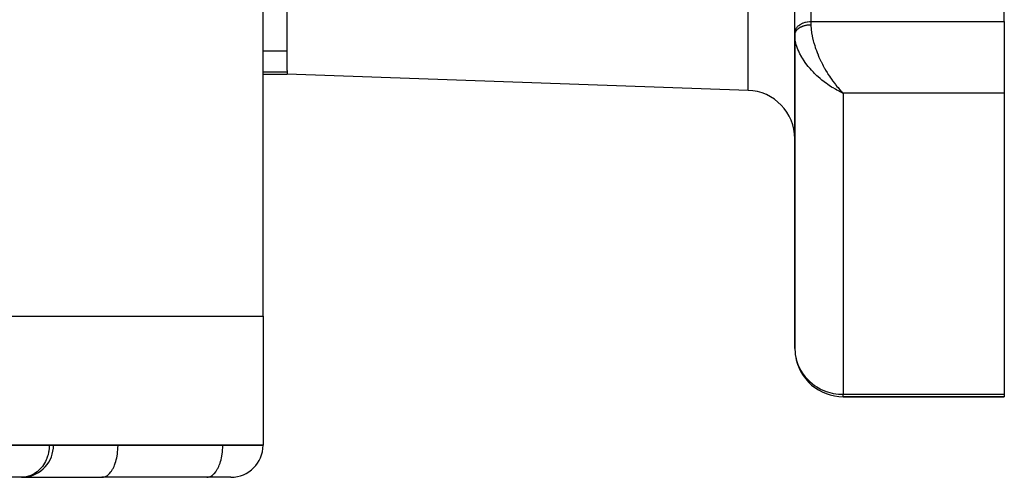
# Model space of a CAD drawing. Extents: x 24 to 1044, y -581 to 283.
# Drawn here: x 457 to 518, y 75 to 103 of the extents above; entities that cross this region are included whole.
import ezdxf

# ---------------------------------------------------------------- set-up
doc = ezdxf.new("R2010")
doc.units = 0
doc.linetypes.add('DASHED', pattern=[11.05, 8.7, -2.35])
doc.layers.get('0').update_dxf_attribs({"linetype": 'CONTINUOUS'})
doc.layers.add('NEVIDI', color=4, linetype='DASHED')

msp = doc.modelspace()

# ---------------------------------------------------------------- linework, layer by layer
at = {"color": 2}
for p, q in [((472, 85), (472, 130.071797)), ((473.5, 100.226835), (473.5, 112.585447)), ((505, 102.565712), (505, 112.471302)), ((518, 103.272819), (518, 112.293634)), ((518, 103.272819), (518, 98.832425)), ((505, 102.565712), (505, 102.435347)), ((505, 102.435347), (505, 102.565712)), ((505, 102.435347), (505, 83)), ((505, 83), (505, 102.435347)), ((473.5, 100.226835), (473.5, 100.122449)), ((472, 100), (473.5, 100)), ((473.5, 100.122449), (473.5, 100)), ((502.104698, 99.001102), (473.5, 100)), ((502.104698, 99.001102), (473.5, 100)), ((507.826879, 98.986001), (508, 98.832425)), ((507.829102, 98.987491), (508, 98.832425)), ((507.831326, 98.988988), (508, 98.832425)), ((507.833549, 98.990491), (508, 98.832425)), ((507.835773, 98.992002), (507.936033, 98.894581)), ((507.837996, 98.99352), (507.90762, 98.924287)), ((507.854658, 98.897842), (507.758981, 98.943926)), ((507.760331, 98.944679), (508, 98.832425)), ((507.762542, 98.94595), (508, 98.832425)), ((507.764753, 98.947228), (508, 98.832425)), ((507.766965, 98.948513), (508, 98.832425)), ((507.769177, 98.949806), (508, 98.832425)), ((507.77139, 98.951107), (508, 98.832425)), ((507.773604, 98.952415), (508, 98.832425)), ((507.775818, 98.95373), (508, 98.832425)), ((507.778034, 98.955053), (508, 98.832425)), ((507.780249, 98.956383), (508, 98.832425)), ((507.782466, 98.95772), (508, 98.832425)), ((507.784682, 98.959065), (508, 98.832425)), ((507.7869, 98.960417), (508, 98.832425)), ((507.789118, 98.961777), (508, 98.832425)), ((507.791336, 98.963144), (508, 98.832425)), ((507.793555, 98.964518), (508, 98.832425)), ((507.795774, 98.9659), (508, 98.832425)), ((507.797994, 98.967288), (508, 98.832425)), ((507.800214, 98.968685), (508, 98.832425)), ((507.802434, 98.970088), (508, 98.832425)), ((507.804655, 98.971499), (508, 98.832425)), ((507.806876, 98.972917), (508, 98.832425)), ((507.809098, 98.974342), (508, 98.832425)), ((507.81132, 98.975774), (508, 98.832425)), ((507.813542, 98.977214), (508, 98.832425)), ((507.815764, 98.97866), (508, 98.832425)), ((507.817987, 98.980114), (508, 98.832425)), ((507.820209, 98.981575), (508, 98.832425)), ((507.822432, 98.983044), (508, 98.832425)), ((507.824655, 98.984519), (508, 98.832425)), ((508, 98.832425), (507.854658, 98.897842)), ((518, 98.832425), (518, 80.147059)), ((437, 85), (472, 85)), ((472, 85), (472, 77)), ((505, 83), (505.013798, 82.726693)), ((505.013798, 82.726693), (505.019269, 82.677165)), ((518, 80.147059), (518, 80)), ((508, 80), (508, 80.001831)), ((508, 80), (518, 80)), ((518, 80), (508, 80)), ((472, 77), (437, 77)), ((458.997271, 76.99), (459, 76.99)), ((459, 76.99), (459, 77)), ((459, 77), (459, 76.99)), ((472, 76.99), (472, 77)), ((472, 77), (472, 76.99)), ((457.01, 75), (424.906519, 75)), ((457.167041, 75.008279), (457.01, 75)), ((457.01, 75), (462.005, 75)), ((457.19077, 75.010978), (457.167041, 75.008279)), ((468.505, 75), (462.005, 75)), ((470.01, 75), (468.505, 75))]:
    msp.add_line(p, q, dxfattribs=at)
for centre, radius, start, end in [((502, 96.002929), 3, 0, 88), ((508, 83), 3, 185.230892, 186.181464), ((508, 83), 3, 188.652282, 270), ((457.01, 76.99), 1.99, 275.219098, 360), ((470.01, 76.99), 1.99, 270, 360)]:
    msp.add_arc(centre, radius, start, end, dxfattribs=at)
at = {"layer": 'NEVIDI', "color": 7, "linetype": 'CONTINUOUS'}
for p, q in [((502.104698, 99.001102), (502.104698, 111.858971)), ((506, 112.360019), (506, 103.272819)), ((505.784212, 103.256159), (505.90621, 103.269702)), ((505.90621, 103.269702), (505.908946, 103.269881)), ((505.908946, 103.269881), (506, 103.272819)), ((506, 103.272819), (506, 103.077271)), ((506, 103.272819), (518, 103.272819)), ((505.00417, 102.63022), (505.008985, 102.660288)), ((505.008985, 102.660288), (505.02356, 102.718297)), ((505.02356, 102.718297), (505.035842, 102.753327)), ((505.035842, 102.753327), (505.058465, 102.803947)), ((505.056536, 102.648128), (505.068812, 102.669353)), ((505.058465, 102.803947), (505.079998, 102.842837)), ((505.068812, 102.669353), (505.071806, 102.674205)), ((505.071806, 102.674205), (505.079998, 102.686927)), ((505.079998, 102.842837), (505.108398, 102.885905)), ((505.079998, 102.686927), (505.085492, 102.695049)), ((505.085492, 102.695049), (505.088807, 102.699807)), ((505.088807, 102.699807), (505.103901, 102.720268)), ((505.103901, 102.720268), (505.107535, 102.724929)), ((505.107535, 102.724929), (505.123997, 102.744951)), ((505.108398, 102.885905), (505.140798, 102.927494)), ((505.123997, 102.744951), (505.127945, 102.74951)), ((505.127945, 102.74951), (505.140799, 102.76378)), ((505.140798, 102.927494), (505.172507, 102.962736)), ((505.140799, 102.76378), (505.145835, 102.769149)), ((505.145835, 102.769149), (505.149968, 102.773469)), ((505.149968, 102.773469), (505.169149, 102.792575)), ((505.169149, 102.792575), (505.173687, 102.796886)), ((505.172507, 102.962736), (505.216966, 103.005518)), ((505.173687, 102.796886), (505.194022, 102.815331)), ((505.194022, 102.815331), (505.198848, 102.819513)), ((505.198848, 102.819513), (505.216967, 102.834611)), ((505.216966, 103.005518), (505.24973, 103.033203)), ((505.216967, 102.834611), (505.220568, 102.837504)), ((505.220568, 102.837504), (505.22552, 102.841428)), ((505.22552, 102.841428), (505.248479, 102.858831)), ((505.248479, 102.858831), (505.253692, 102.862612)), ((505.24973, 103.033203), (505.307345, 103.075726)), ((505.253692, 102.862612), (505.277805, 102.87936)), ((505.277805, 102.87936), (505.283269, 102.882993)), ((505.283269, 102.882993), (505.307345, 102.898347)), ((505.307345, 103.075726), (505.338851, 103.096222)), ((505.307345, 102.898347), (505.308432, 102.899016)), ((505.308432, 102.899016), (505.314138, 102.902496)), ((505.314138, 102.902496), (505.340431, 102.917846)), ((505.338851, 103.096222), (505.410034, 103.13665)), ((505.340431, 102.917846), (505.346367, 102.921163)), ((505.346367, 102.921163), (505.373673, 102.935766)), ((505.373673, 102.935766), (505.379825, 102.938913)), ((505.379825, 102.938913), (505.408019, 102.952707)), ((505.408019, 102.952707), (505.410034, 102.953655)), ((505.410034, 103.13665), (505.438488, 103.150821)), ((505.410034, 102.953655), (505.414528, 102.955751)), ((505.414528, 102.955751), (505.443549, 102.968709)), ((505.438488, 103.150821), (505.523369, 103.187332)), ((505.443549, 102.968709), (505.450106, 102.971504)), ((505.450106, 102.971504), (505.480138, 102.983711)), ((505.480138, 102.983711), (505.486873, 102.986319)), ((505.486873, 102.986319), (505.517658, 102.997662)), ((505.517658, 102.997662), (505.523368, 102.999665)), ((505.523368, 102.999665), (505.524701, 103.000128)), ((505.523369, 103.187332), (505.547303, 103.196214)), ((505.524701, 103.000128), (505.556107, 103.010562)), ((505.547303, 103.196214), (505.645413, 103.226873)), ((505.556107, 103.010562), (505.563171, 103.012787)), ((505.563171, 103.012787), (505.595406, 103.022385)), ((505.595406, 103.022385), (505.602607, 103.024408)), ((505.602607, 103.024408), (505.635389, 103.033081)), ((505.635389, 103.033081), (505.642844, 103.034933)), ((505.642844, 103.034933), (505.645412, 103.035561)), ((505.645412, 103.035561), (505.676112, 103.042669)), ((505.645413, 103.226873), (505.663036, 103.231466)), ((505.663036, 103.231466), (505.773716, 103.254477)), ((505.676112, 103.042669), (505.683767, 103.044329)), ((505.683767, 103.044329), (505.717495, 103.051123)), ((505.717495, 103.051123), (505.725125, 103.052545)), ((505.725125, 103.052545), (505.759356, 103.058407)), ((505.759356, 103.058407), (505.767138, 103.059625)), ((505.767138, 103.059625), (505.773715, 103.060621)), ((505.773715, 103.060621), (505.801668, 103.064519)), ((505.773716, 103.254477), (505.784212, 103.256159)), ((505.801668, 103.064519), (505.809637, 103.065533)), ((505.809637, 103.065533), (505.84439, 103.069452)), ((505.84439, 103.069452), (505.852407, 103.070241)), ((505.852407, 103.070241), (505.887325, 103.073184)), ((505.887325, 103.073184), (505.895378, 103.073749)), ((505.895378, 103.073749), (505.906209, 103.074442)), ((505.906209, 103.074442), (505.930489, 103.075719)), ((505.930489, 103.075719), (505.938602, 103.07606)), ((505.938602, 103.07606), (505.973884, 103.077052)), ((505.973884, 103.077052), (505.981996, 103.077167)), ((505.981996, 103.077167), (506, 103.077271)), ((506, 103.077271), (506.000108, 103.053057)), ((506.000108, 103.053057), (506.002277, 102.964858)), ((506.002277, 102.964858), (506.008637, 102.854836)), ((506.008637, 102.854836), (506.020701, 102.726705)), ((506.020701, 102.726705), (506.025886, 102.68294)), ((506.025886, 102.68294), (506.042134, 102.566496)), ((505, 102.565712), (505.00417, 102.63022)), ((505, 102.435347), (505.00034, 102.452086)), ((505.000929, 102.377861), (505, 102.435347)), ((505.00034, 102.452086), (505.000585, 102.457295)), ((505.000585, 102.457295), (505.002412, 102.479901)), ((505.013007, 102.216338), (505.000929, 102.377861)), ((505.002412, 102.479901), (505.003008, 102.485098)), ((505.003008, 102.485098), (505.00636, 102.507632)), ((505.00636, 102.507632), (505.00731, 102.51282)), ((505.00731, 102.51282), (505.008985, 102.521206)), ((505.008985, 102.521206), (505.012178, 102.535223)), ((505.012178, 102.535223), (505.013474, 102.540368)), ((505.026996, 102.116581), (505.013007, 102.216338)), ((505.013474, 102.540368), (505.019856, 102.562631)), ((505.019856, 102.562631), (505.021498, 102.567735)), ((505.021498, 102.567735), (505.029378, 102.589799)), ((505.028598, 102.106947), (505.026996, 102.116581)), ((505.063197, 101.939485), (505.028598, 102.106947)), ((505.029378, 102.589799), (505.031367, 102.594862)), ((505.031367, 102.594862), (505.035842, 102.605669)), ((505.035842, 102.605669), (505.04072, 102.616663)), ((505.04072, 102.616663), (505.043045, 102.621657)), ((505.043045, 102.621657), (505.053875, 102.643203)), ((505.053875, 102.643203), (505.056536, 102.648128)), ((506.042134, 102.566496), (506.073768, 102.386366)), ((506.073768, 102.386366), (506.076582, 102.372153)), ((506.076582, 102.372153), (506.099262, 102.264754)), ((506.099262, 102.264754), (506.143843, 102.0802)), ((506.143843, 102.0802), (506.166484, 101.995795)), ((473.5, 101.435347), (472, 101.435347)), ((505.093075, 101.82785), (505.063197, 101.939485)), ((505.1075, 101.779948), (505.093075, 101.82785)), ((505.148816, 101.656971), (505.1075, 101.779948)), ((505.1919, 101.544414), (505.148816, 101.656971)), ((505.240063, 101.431483), (505.1919, 101.544414)), ((505.264884, 101.377328), (505.240063, 101.431483)), ((506.166484, 101.995795), (506.176636, 101.959517)), ((506.176636, 101.959517), (506.231778, 101.775925)), ((506.231778, 101.775925), (506.271557, 101.654612)), ((506.271557, 101.654612), (506.288788, 101.60436)), ((506.288788, 101.60436), (506.335742, 101.473372)), ((506.335742, 101.473372), (506.380551, 101.355353)), ((505.318539, 101.267644), (505.264884, 101.377328)), ((505.407271, 101.103426), (505.318539, 101.267644)), ((505.422338, 101.077258), (505.407271, 101.103426)), ((505.470551, 100.996334), (505.422338, 101.077258)), ((505.570824, 100.839717), (505.470551, 100.996334)), ((505.640522, 100.738543), (505.570824, 100.839717)), ((506.380551, 101.355353), (506.441127, 101.204829)), ((506.441127, 101.204829), (506.451034, 101.18108)), ((506.451034, 101.18108), (506.500299, 101.066183)), ((506.500299, 101.066183), (506.576949, 100.896846)), ((506.576949, 100.896846), (506.620858, 100.804348)), ((505.650924, 100.723913), (505.640522, 100.738543)), ((505.750449, 100.589399), (505.650924, 100.723913)), ((505.825929, 100.493294), (505.750449, 100.589399)), ((505.921829, 100.37755), (505.825929, 100.493294)), ((505.944956, 100.350607), (505.921829, 100.37755)), ((506.026194, 100.258702), (505.944956, 100.350607)), ((506.151348, 100.124736), (506.026194, 100.258702)), ((506.620858, 100.804348), (506.62997, 100.785526)), ((506.62997, 100.785526), (506.711274, 100.622811)), ((506.711274, 100.622811), (506.767469, 100.515405)), ((506.767469, 100.515405), (506.824592, 100.410071)), ((506.824592, 100.410071), (506.852076, 100.360689)), ((506.852076, 100.360689), (506.910261, 100.258771)), ((506.910261, 100.258771), (506.99692, 100.113175)), ((473.5, 100.122449), (472, 100.122449)), ((506.230134, 100.04468), (506.151348, 100.124736)), ((506.237571, 100.037282), (506.230134, 100.04468)), ((506.365691, 99.913873), (506.237571, 100.037282)), ((506.453709, 99.833252), (506.365691, 99.913873)), ((506.570295, 99.731274), (506.453709, 99.833252)), ((506.586209, 99.717759), (506.570295, 99.731274)), ((506.677725, 99.641852), (506.586209, 99.717759)), ((506.813374, 99.534785), (506.677725, 99.641852)), ((506.99692, 100.113175), (507.048971, 100.029035)), ((507.048971, 100.029035), (507.057408, 100.015619)), ((507.057408, 100.015619), (507.147543, 99.875967)), ((507.147543, 99.875967), (507.209001, 99.784427)), ((507.209001, 99.784427), (507.290041, 99.668031)), ((507.290041, 99.668031), (507.301536, 99.651905)), ((507.301536, 99.651905), (507.364156, 99.565681)), ((506.906426, 99.464909), (506.813374, 99.534785)), ((506.936299, 99.443069), (506.906426, 99.464909)), ((507.046142, 99.365165), (506.936299, 99.443069)), ((507.13962, 99.301757), (507.046142, 99.365165)), ((507.282024, 99.210082), (507.13962, 99.301757)), ((507.321223, 99.185863), (507.282024, 99.210082)), ((507.376479, 99.152453), (507.321223, 99.185863)), ((507.364156, 99.565681), (507.458784, 99.440453)), ((507.519621, 99.069811), (507.376479, 99.152453)), ((507.458784, 99.440453), (507.521354, 99.360894)), ((507.614656, 99.018005), (507.519621, 99.069811)), ((507.521354, 99.360894), (507.543316, 99.333568)), ((507.543316, 99.333568), (507.616627, 99.244562)), ((507.718431, 98.964183), (507.614656, 99.018005)), ((507.616627, 99.244562), (507.679806, 99.170542)), ((507.679806, 99.170542), (507.775613, 99.062945)), ((507.775613, 99.062945), (507.80454, 99.031545)), ((507.80454, 99.031545), (507.839378, 98.994394)), ((507.839378, 98.994394), (507.936033, 98.895097)), ((507.758981, 98.943926), (507.718431, 98.964183)), ((507.936033, 98.895097), (508, 98.832425)), ((508, 98.832425), (508, 80.147059)), ((518, 98.832425), (508, 98.832425)), ((505.019269, 82.677165), (505.02699, 82.618169)), ((505.02699, 82.618169), (505.077867, 82.354218)), ((505.077867, 82.354218), (505.1075, 82.243124)), ((505.1075, 82.243124), (505.192235, 81.99517)), ((505.192235, 81.99517), (505.240061, 81.881745)), ((505.240061, 81.881745), (505.353677, 81.656129)), ((505.353677, 81.656129), (505.412906, 81.555591)), ((505.412906, 81.555591), (505.422293, 81.540492)), ((505.422293, 81.540492), (505.557768, 81.343136)), ((505.557768, 81.343136), (505.650919, 81.225506)), ((505.650919, 81.225506), (505.799431, 81.060957)), ((505.799431, 81.060957), (505.921822, 80.942456)), ((505.921822, 80.942456), (506.073206, 80.813269)), ((506.073206, 80.813269), (506.230127, 80.696438)), ((506.230127, 80.696438), (506.373555, 80.602723)), ((506.373555, 80.602723), (506.570288, 80.491876)), ((506.570288, 80.491876), (506.644265, 80.454998)), ((506.644265, 80.454998), (506.695079, 80.431089)), ((506.695079, 80.431089), (506.936181, 80.332455)), ((506.936181, 80.332455), (507.03332, 80.299227)), ((507.03332, 80.299227), (507.32122, 80.221044)), ((507.32122, 80.221044), (507.383227, 80.208003)), ((507.383227, 80.208003), (507.718475, 80.159648)), ((507.718475, 80.159648), (507.740134, 80.157782)), ((507.740134, 80.157782), (508, 80.147059)), ((508, 80.147059), (518, 80.147059)), ((508, 80.001831), (508, 80.147059)), ((426.629909, 76.99), (458.733391, 76.99)), ((458.733391, 76.99), (458.72805, 76.833458)), ((458.733391, 76.99), (458.733391, 77)), ((458.733391, 76.99), (458.997271, 76.99)), ((459, 76.99), (463, 76.99)), ((462.995857, 76.808585), (463, 76.99)), ((463, 77), (463, 76.99)), ((463, 76.99), (469.5, 76.99)), ((469.495857, 76.808585), (469.5, 76.99)), ((469.5, 76.99), (469.5, 77)), ((469.5, 76.99), (472, 76.99)), ((458.656128, 76.400835), (458.632599, 76.31943)), ((458.692789, 76.560588), (458.656128, 76.400835)), ((458.702769, 76.616534), (458.692789, 76.560588)), ((458.726214, 76.808576), (458.702769, 76.616534)), ((458.72805, 76.833458), (458.726214, 76.808576)), ((462.941805, 76.319413), (462.964358, 76.462144)), ((462.964358, 76.462144), (462.97655, 76.560507)), ((462.97655, 76.560507), (462.991041, 76.723556)), ((462.991041, 76.723556), (462.995857, 76.808585)), ((469.441805, 76.319413), (469.464358, 76.462144)), ((469.464358, 76.462144), (469.47655, 76.560507)), ((469.47655, 76.560507), (469.491041, 76.723556)), ((469.491041, 76.723556), (469.495857, 76.808585)), ((458.380088, 75.782836), (458.30304, 75.674389)), ((458.436162, 75.872779), (458.380088, 75.782836)), ((458.495774, 75.981667), (458.436162, 75.872779)), ((458.546601, 76.088938), (458.495774, 75.981667)), ((458.575094, 76.156889), (458.546601, 76.088938)), ((458.587414, 76.188468), (458.575094, 76.156889)), ((458.632599, 76.31943), (458.587414, 76.188468)), ((462.784147, 75.752332), (462.828403, 75.872803)), ((462.828403, 75.872803), (462.85993, 75.971925)), ((462.85993, 75.971925), (462.892153, 76.088923)), ((462.892153, 76.088923), (462.920383, 76.210004)), ((462.920383, 76.210004), (462.941805, 76.319413)), ((469.284088, 75.752185), (469.328403, 75.872803)), ((469.328403, 75.872803), (469.35993, 75.971925)), ((469.35993, 75.971925), (469.392153, 76.088923)), ((469.392153, 76.088923), (469.420383, 76.210004)), ((469.420383, 76.210004), (469.441805, 76.319413)), ((457.79034, 75.215686), (457.668234, 75.150869)), ((457.88174, 75.273358), (457.79034, 75.215686)), ((457.97754, 75.343209), (457.88174, 75.273358)), ((458.072796, 75.423458), (457.97754, 75.343209)), ((458.132063, 75.47957), (458.072796, 75.423458)), ((458.149351, 75.496925), (458.132063, 75.47957)), ((458.23918, 75.595156), (458.149351, 75.496925)), ((458.30304, 75.674389), (458.23918, 75.595156)), ((462.357814, 75.129304), (462.455538, 75.215694)), ((462.455538, 75.215694), (462.47919, 75.240522)), ((462.47919, 75.240522), (462.563599, 75.343194)), ((462.563599, 75.343194), (462.592008, 75.383207)), ((462.592008, 75.383207), (462.662788, 75.496895)), ((462.662788, 75.496895), (462.694275, 75.554834)), ((462.694275, 75.554834), (462.751552, 75.674425)), ((462.751552, 75.674425), (462.784147, 75.752332)), ((468.857814, 75.129304), (468.955538, 75.215694)), ((468.955538, 75.215694), (468.97919, 75.240522)), ((468.97919, 75.240522), (469.063599, 75.343194)), ((469.063599, 75.343194), (469.092008, 75.383207)), ((469.092008, 75.383207), (469.162788, 75.496895)), ((469.162788, 75.496895), (469.194275, 75.554834)), ((469.194275, 75.554834), (469.251552, 75.674425)), ((469.251552, 75.674425), (469.284088, 75.752185)), ((457.191266, 75.011038), (457.19077, 75.010978)), ((457.381797, 75.046861), (457.191266, 75.011038)), ((457.436069, 75.061774), (457.381797, 75.046861)), ((457.590729, 75.116383), (457.436069, 75.061774)), ((457.667573, 75.150554), (457.590729, 75.116383)), ((457.668234, 75.150869), (457.667573, 75.150554)), ((462.005, 75), (462.095708, 75.008286)), ((462.095708, 75.008286), (462.098324, 75.008772)), ((462.098324, 75.008772), (462.219747, 75.046901)), ((462.219747, 75.046901), (462.230118, 75.051602)), ((462.230118, 75.051602), (462.340294, 75.11639)), ((462.340294, 75.11639), (462.357814, 75.129304)), ((468.505, 75), (468.595708, 75.008286)), ((468.595708, 75.008286), (468.598324, 75.008772)), ((468.598324, 75.008772), (468.719747, 75.046901)), ((468.719747, 75.046901), (468.730118, 75.051602)), ((468.730118, 75.051602), (468.840294, 75.11639)), ((468.840294, 75.11639), (468.857814, 75.129304))]:
    msp.add_line(p, q, dxfattribs=at)

doc.saveas('drawing.dxf')
